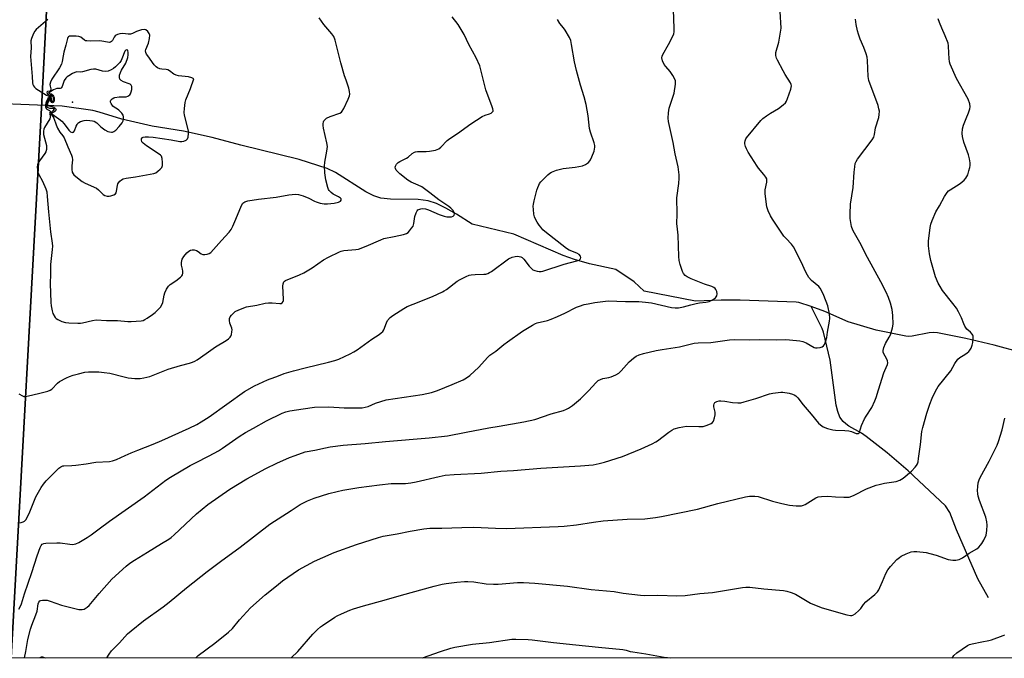
# Model space of a CAD drawing. Units: inches. Extents: x 1267769 to 1273769, y 569449 to 573450.
# Drawn here: x 1272000 to 1272428, y 569449 to 569727 of the extents above; entities that cross this region are included whole.
import ezdxf

# ---------------------------------------------------------------- set-up
doc = ezdxf.new("R2010")
doc.units = ezdxf.units.IN
doc.header["$MEASUREMENT"] = 0
for name, color, linetype in [('ELEV-Spot Elevation', 7, 'Continuous'), ('HYDRO-Hidden Single Line Stream', 5, 'Continuous'), ('HYDRO-Single Line Stream', 4, 'Continuous'), ('NTRL-Farm Land', 3, 'Continuous'), ('TRANS-Road', 130, 'Continuous'), ('Undefined', 1, 'Continuous')]:
    doc.layers.add(name, color=color, linetype=linetype)

msp = doc.modelspace()

# ---------------------------------------------------------------- linework, layer by layer
at = {"layer": 'ELEV-Spot Elevation'}
msp.add_point((1272023.31, 569690.9, 563.01), dxfattribs=at)
at = {"layer": 'HYDRO-Hidden Single Line Stream'}
msp.add_lwpolyline([(1272034.94, 569686.47), (1272032.13, 569687.17), (1272018.84, 569689.19), (1271975.74, 569690.92), (1271973.42, 569691.55), (1271971.17, 569691.84), (1271968.1, 569691.6), (1271965.82, 569690.84)], dxfattribs=at)
at = {"layer": 'HYDRO-Single Line Stream'}
for points in [[(1272343.86, 569602.04), (1272338.6, 569603.82), (1272337.34, 569604.06), (1272313.16, 569604.86), (1272304.83, 569604.86), (1272293.71, 569604.46), (1272271.49, 569608.82), (1272267.13, 569612.79), (1272259.07, 569618.16), (1272247.66, 569620.6), (1272241.14, 569622.48), (1272236.35, 569624.25), (1272214.92, 569633.54), (1272196.83, 569637.92), (1272190.03, 569642.18), (1272185.36, 569644.84), (1272181.25, 569646.8), (1272177.75, 569647.99), (1272173.35, 569648.56), (1272161.33, 569648.79), (1272157.13, 569649.19), (1272154.15, 569650.12), (1272150.68, 569651.86), (1272137.43, 569660.3), (1272133.81, 569662.06), (1272121.73, 569665.97), (1272096.44, 569672.18), (1272083.96, 569675.47), (1272071.47, 569678.22), (1272057.91, 569680.42), (1272044.8, 569683.43), (1272034.94, 569686.47)], [(1272499.75, 569581.72), (1272476.92, 569580.83), (1272463.1, 569581.31), (1272459.74, 569581.14), (1272452.16, 569580.26), (1272448.74, 569580.18), (1272441.95, 569580.83), (1272435.08, 569582.2), (1272423.32, 569585.31), (1272410.97, 569588.15), (1272398.67, 569590.62), (1272397.02, 569590.76), (1272395.17, 569590.64), (1272387.68, 569589.22), (1272386.3, 569589.15), (1272385.03, 569589.22), (1272372.19, 569591.79), (1272359.97, 569595.52), (1272349.91, 569599.99), (1272343.86, 569602.04)], [(1272420.89, 569475.52), (1272416.31, 569483.88), (1272407.05, 569505.1), (1272404.04, 569512.66), (1272402.21, 569515.57), (1272386.06, 569530.78), (1272376.93, 569538.49), (1272367.81, 569545.66), (1272365.75, 569547.05), (1272360.31, 569550.12), (1272358.9, 569551.14), (1272357.74, 569552.2), (1272356.39, 569554.06), (1272355.42, 569556.47), (1272354.83, 569559.2), (1272352.15, 569578.74), (1272349.32, 569590.89), (1272348.72, 569592.55), (1272343.86, 569602.04)]]:
    msp.add_lwpolyline(points, dxfattribs=at)
at = {"layer": 'NTRL-Farm Land'}
msp.add_polyline3d([(1273768.39, 569449.3, 0), (1271996.65, 569449.48, 0), (1272009.92, 569688.35, 0), (1272017.29, 569831.16, 0)], dxfattribs=at)
at = {"layer": 'TRANS-Road'}
msp.add_lwpolyline([(1272013.97, 570338.5), (1272015.8, 570310.71), (1272021.87, 570154.44), (1272022.3, 570004.11), (1272021.45, 569947.29), (1272019.52, 569874.3), (1272017.29, 569831.16), (1272009.92, 569688.35), (1271996.65, 569449.48), (1271975.17, 569449.48), (1271975.32, 569452.41), (1271981.53, 569539.28), (1271988.09, 569661.07), (1271995.84, 569811.51), (1271997.78, 569889.63), (1271999.77, 569981.86), (1271999.91, 570077.5), (1271998.78, 570142.54), (1271997.36, 570189.01), (1271996.27, 570243.03), (1271995.34, 570259.37), (1271991.62, 570339.33)], close=True, dxfattribs=at)
at = {"layer": 'Undefined'}
for points, elevation in [([(1272002.44, 569449.48), (1272003.13, 569452.23), (1272004.01, 569457.53), (1272005.1, 569461.98), (1272005.69, 569463.75), (1272007.47, 569468.13), (1272007.93, 569469.83), (1272008.48, 569473.03), (1272008.75, 569473.72), (1272009.16, 569474.22), (1272009.59, 569474.43), (1272010.36, 569474.58), (1272011.47, 569474.62), (1272012.3, 569474.51), (1272013.64, 569474.11), (1272018.51, 569472.34), (1272026.02, 569470.54), (1272026.6, 569470.48), (1272027.48, 569470.53), (1272028.33, 569470.72), (1272028.83, 569470.93), (1272029.7, 569471.52), (1272030.5, 569472.29), (1272034.86, 569477.41), (1272040.4, 569483.61), (1272046.58, 569489.36), (1272048.16, 569490.56), (1272050.26, 569491.99), (1272055.9, 569495.35), (1272061.92, 569499.18), (1272065.13, 569501.07), (1272066.17, 569501.77), (1272067.43, 569502.87), (1272077.17, 569512.05), (1272082.06, 569516.09), (1272091.6, 569522.83), (1272098.97, 569527.32), (1272107.23, 569531.7), (1272112.08, 569534.04), (1272117.51, 569536.51), (1272119.97, 569537.46), (1272124.38, 569538.92), (1272128.47, 569539.68), (1272133.16, 569540.74), (1272135.21, 569541.1), (1272140.8, 569541.9), (1272150.41, 569542.63), (1272159.12, 569543.45), (1272178.13, 569545.09), (1272186.1, 569545.96), (1272194.25, 569547.46), (1272204.05, 569549.45), (1272208.49, 569550.1), (1272219.21, 569551.98), (1272224.05, 569553.07), (1272231.01, 569555.45), (1272236.4, 569556.98), (1272237.68, 569557.46), (1272238.66, 569557.94), (1272240.28, 569559.09), (1272243.82, 569562), (1272247.38, 569565.64), (1272250.43, 569568.92), (1272251.52, 569569.9), (1272252.48, 569570.42), (1272253.51, 569570.8), (1272254.32, 569571), (1272256.03, 569571.25), (1272257.11, 569571.57), (1272259.17, 569572.47), (1272260.4, 569573.14), (1272261.47, 569574.1), (1272264.99, 569578.11), (1272266.76, 569579.73), (1272267.95, 569580.56), (1272269.23, 569581.11), (1272271.09, 569581.72), (1272276.65, 569582.96), (1272279.26, 569583.43), (1272286.82, 569584.55), (1272291.47, 569585.81), (1272293.2, 569586.19), (1272294.81, 569586.31), (1272300.44, 569586.42), (1272308.4, 569587.57), (1272310.76, 569587.79), (1272316.95, 569587.6), (1272321.66, 569587.72), (1272328.76, 569587.65), (1272332.72, 569587.81), (1272334.49, 569587.7), (1272338.94, 569587.24), (1272340.33, 569586.97), (1272341.76, 569586.36), (1272345.16, 569584.37), (1272345.76, 569584.12), (1272346.53, 569584.09), (1272347.86, 569584.35), (1272348.63, 569584.6), (1272349.28, 569584.99), (1272349.73, 569585.64), (1272350.16, 569586.71), (1272350.68, 569588.69), (1272350.96, 569590.95), (1272351.88, 569595.79), (1272352, 569596.92), (1272351.81, 569598.93), (1272351.2, 569602.37), (1272349.46, 569606.94), (1272348.46, 569609.04), (1272347.83, 569610.04), (1272347.19, 569610.82), (1272344, 569613.45), (1272342.87, 569614.67), (1272342.27, 569615.67), (1272341.46, 569617.24), (1272339.77, 569621.25), (1272336.22, 569628.04), (1272335.33, 569629.21), (1272333.04, 569631.58), (1272332.1, 569632.69), (1272327.12, 569640.02), (1272326.21, 569641.52), (1272325.28, 569643.71), (1272324.74, 569645.41), (1272324, 569651.02), (1272323.94, 569651.9), (1272323.99, 569652.77), (1272324.73, 569656.1), (1272324.74, 569656.95), (1272324.62, 569657.5), (1272324.24, 569658.27), (1272323.4, 569659.5), (1272321.11, 569662.22), (1272320.44, 569663.13), (1272316.62, 569669.11), (1272315.85, 569670.59), (1272315.46, 569671.67), (1272315.19, 569672.76), (1272315.14, 569673.31), (1272315.28, 569674.12), (1272315.6, 569674.9), (1272315.91, 569675.39), (1272322.08, 569682.9), (1272322.95, 569683.7), (1272324.59, 569684.95), (1272326.24, 569686.06), (1272329.73, 569688.16), (1272331.8, 569689.69), (1272332.83, 569690.63), (1272333.28, 569691.33), (1272333.7, 569692.38), (1272335.04, 569696.52), (1272335.34, 569697.89), (1272335.28, 569698.58), (1272335.01, 569699.28), (1272332.62, 569702.9), (1272331.73, 569704.42), (1272329.25, 569709.17), (1272328.91, 569709.99), (1272328.64, 569711.06), (1272328.58, 569711.87), (1272328.64, 569712.43), (1272329.82, 569716.96), (1272330.66, 569721.26), (1272330.89, 569722.98), (1272330, 569737.55)], 576), ([(1272000, 569470.69), (1272000.59, 569471.62), (1272001.18, 569473), (1272002.51, 569477.36), (1272005.75, 569486.53), (1272007.97, 569493.76), (1272009.26, 569497.43), (1272009.71, 569498.36), (1272010.2, 569498.87), (1272010.95, 569499.15), (1272011.8, 569499.27), (1272016.55, 569499.52), (1272018.02, 569499.41), (1272022.11, 569498.84), (1272023.27, 569498.78), (1272024.81, 569499.05), (1272026.12, 569499.64), (1272029.63, 569501.71), (1272031.49, 569502.9), (1272034.92, 569505.61), (1272039.4, 569508.93), (1272054.41, 569519.46), (1272063.85, 569526.63), (1272065.85, 569528.04), (1272074.42, 569533.05), (1272076.67, 569534.25), (1272082.71, 569537.23), (1272086.67, 569539.48), (1272088.38, 569540.58), (1272095.68, 569545.69), (1272098.46, 569547.41), (1272101.83, 569549.21), (1272107.5, 569552.41), (1272114.32, 569555.81), (1272115.92, 569556.4), (1272117.6, 569556.8), (1272123.43, 569557.72), (1272128.32, 569558.34), (1272134.6, 569558.6), (1272141.3, 569558.13), (1272147.31, 569558.05), (1272149.05, 569558.16), (1272151.61, 569558.7), (1272154.82, 569560.09), (1272159.51, 569561.5), (1272175.11, 569563.87), (1272179.08, 569564.74), (1272181.67, 569565.56), (1272188.05, 569568.17), (1272192.83, 569570.28), (1272194.36, 569571.08), (1272195.73, 569572.19), (1272199.66, 569575.81), (1272203.41, 569579.96), (1272204.46, 569580.97), (1272207.05, 569582.67), (1272210.46, 569585.61), (1272212.05, 569586.83), (1272218.58, 569591.36), (1272222.94, 569593.99), (1272224.24, 569594.71), (1272225.05, 569595.04), (1272229.44, 569596.02), (1272231.04, 569596.54), (1272233.79, 569597.71), (1272236.95, 569599.19), (1272242.04, 569601.8), (1272243.38, 569602.32), (1272245.35, 569602.91), (1272247.09, 569603.31), (1272250.03, 569603.82), (1272255.77, 569604.51), (1272259.6, 569604.49), (1272263.34, 569604.27), (1272269.16, 569604.24), (1272272.08, 569604), (1272274.63, 569603.67), (1272283.32, 569601.67), (1272284.95, 569601.54), (1272286.33, 569601.56), (1272288.56, 569601.9), (1272291.74, 569602.84), (1272294, 569603.38), (1272295.42, 569603.64), (1272298.25, 569603.98), (1272299.6, 569604.35), (1272301.13, 569605.01), (1272302.33, 569605.88), (1272302.71, 569606.29), (1272302.98, 569606.75), (1272303.08, 569607.54), (1272302.9, 569608.66), (1272302.61, 569609.45), (1272302.3, 569609.86), (1272301.71, 569610.31), (1272300.76, 569610.77), (1272297.56, 569611.83), (1272291.87, 569614.1), (1272290.1, 569614.97), (1272289.19, 569615.61), (1272288.45, 569616.5), (1272288.08, 569617.29), (1272287.08, 569620.42), (1272286.62, 569622.14), (1272286.44, 569623.89), (1272286.19, 569633.02), (1272285.7, 569636.95), (1272285.64, 569638.08), (1272285.79, 569642.3), (1272285.67, 569649.3), (1272286.48, 569655.58), (1272286.63, 569657.9), (1272286.61, 569659.34), (1272286.15, 569662.72), (1272284.88, 569668.36), (1272283.96, 569673.29), (1272282.52, 569679.9), (1272282.02, 569682.49), (1272281.87, 569683.92), (1272282.03, 569686.21), (1272282.31, 569688.19), (1272282.73, 569689.58), (1272284.09, 569693.42), (1272284.48, 569694.83), (1272285.02, 569698.66), (1272285.06, 569700.1), (1272284.81, 569700.91), (1272283.9, 569702.41), (1272282.67, 569704.11), (1272280.83, 569706.31), (1272280.17, 569707.23), (1272279.45, 569708.76), (1272279.12, 569710.06), (1272279.23, 569710.83), (1272279.57, 569711.59), (1272282, 569715.87), (1272283.83, 569719.53), (1272284.26, 569720.59), (1272284.41, 569721.45), (1272284.43, 569722.93), (1272284.13, 569731.01)], 574), ([(1272000, 569564.15), (1272001.61, 569563.27), (1272002.28, 569563.06), (1272002.87, 569563.04), (1272004.27, 569563.28), (1272008.53, 569564.28), (1272012.68, 569565.38), (1272013.66, 569565.76), (1272014.34, 569566.21), (1272016.88, 569568.77), (1272017.71, 569569.48), (1272020.69, 569571.16), (1272021.98, 569571.76), (1272023.63, 569572.32), (1272025.87, 569572.92), (1272028.69, 569573.55), (1272030.3, 569573.75), (1272031.76, 569573.8), (1272034.74, 569573.73), (1272037.02, 569573.51), (1272039.58, 569573.12), (1272045.76, 569571.5), (1272047.47, 569571.12), (1272050.41, 569570.77), (1272052.63, 569570.84), (1272054.31, 569571.1), (1272056.85, 569571.76), (1272064.85, 569574.91), (1272070.27, 569576.48), (1272074.14, 569577.44), (1272075.47, 569577.89), (1272076.48, 569578.38), (1272077.48, 569579), (1272081.36, 569581.66), (1272085.36, 569584.66), (1272090.09, 569587.41), (1272090.99, 569588.04), (1272091.78, 569588.75), (1272092.09, 569589.16), (1272092.37, 569589.93), (1272092.54, 569591.06), (1272092.56, 569591.91), (1272092.42, 569592.74), (1272091.58, 569594.88), (1272091.42, 569596.01), (1272091.47, 569596.84), (1272091.78, 569597.61), (1272092.3, 569598.31), (1272093.32, 569599.39), (1272094, 569599.96), (1272095.56, 569600.72), (1272098.87, 569601.92), (1272103.3, 569602.68), (1272106.94, 569603.52), (1272108.33, 569603.69), (1272110, 569603.71), (1272113.37, 569603.4), (1272113.87, 569603.47), (1272114.3, 569603.7), (1272114.77, 569604.26), (1272114.91, 569604.76), (1272114.96, 569605.3), (1272114.65, 569610.89), (1272114.71, 569612.02), (1272114.99, 569612.76), (1272115.34, 569613.14), (1272115.81, 569613.44), (1272121.87, 569615.89), (1272123.77, 569616.77), (1272127.41, 569618.92), (1272132.28, 569622.43), (1272134.37, 569623.54), (1272139.14, 569625.91), (1272139.97, 569626.17), (1272141.11, 569626.37), (1272146.34, 569626.83), (1272147.48, 569627.03), (1272150.81, 569628.29), (1272157.11, 569631.08), (1272158.5, 569631.61), (1272163, 569632.57), (1272167.01, 569633.31), (1272168.28, 569633.75), (1272168.95, 569634.28), (1272169.56, 569634.93), (1272170.5, 569636.09), (1272171.15, 569637.07), (1272171.49, 569638.11), (1272171.94, 569641.18), (1272172.41, 569642.78), (1272172.88, 569643.7), (1272173.24, 569644.03), (1272173.71, 569644.26), (1272174.51, 569644.48), (1272175.34, 569644.61), (1272176.48, 569644.54), (1272177.85, 569644.12), (1272182.41, 569642.06), (1272184.7, 569641.3), (1272185.85, 569641.08), (1272186.71, 569641.01), (1272187.8, 569641.1), (1272188.5, 569641.33), (1272188.69, 569641.45), (1272188.97, 569641.84), (1272189.08, 569642.31), (1272189.02, 569642.8), (1272188.5, 569643.75), (1272187.55, 569644.83), (1272186.66, 569645.51), (1272182.27, 569648.38), (1272178.46, 569651.52), (1272174.87, 569654.04), (1272173.42, 569654.85), (1272170.28, 569656.1), (1272168.83, 569657.04), (1272165.37, 569659.76), (1272164.34, 569660.72), (1272163.85, 569661.34), (1272163.5, 569662), (1272163.4, 569662.65), (1272163.47, 569663.08), (1272163.96, 569663.93), (1272164.7, 569664.64), (1272165.44, 569665.09), (1272168.31, 569666.52), (1272169.02, 569667.01), (1272170.77, 569668.52), (1272171.69, 569669.08), (1272172.2, 569669.25), (1272173.05, 569669.36), (1272176.84, 569669.43), (1272178.3, 569669.54), (1272180.92, 569670.08), (1272182.28, 569670.57), (1272183.16, 569671.26), (1272185.94, 569674.2), (1272187.03, 569675.13), (1272190.42, 569677.27), (1272196.24, 569681.38), (1272201.15, 569684.6), (1272202.44, 569685.28), (1272204.28, 569685.83), (1272205.02, 569686.15), (1272205.62, 569686.62), (1272205.86, 569687.01), (1272205.9, 569687.24), (1272205.8, 569687.99), (1272205.53, 569688.79), (1272202.67, 569696.15), (1272200.62, 569704.86), (1272200.12, 569706.57), (1272198.52, 569710.05), (1272195.39, 569715.96), (1272193.25, 569720.28), (1272190.73, 569724.61), (1272188.1, 569727.86)], 570), ([(1272012.56, 569726.72), (1272007.6, 569722.39), (1272007.02, 569721.73), (1272006.46, 569720.72), (1272005.58, 569718.54), (1272005.31, 569717.43), (1272005.41, 569714.5), (1272005.14, 569710.66), (1272005.87, 569702.06), (1272006.01, 569699.23), (1272006.13, 569698.48), (1272006.34, 569698.02), (1272006.81, 569697.39), (1272007.44, 569696.83), (1272012.05, 569693.9), (1272012.72, 569693.65), (1272014.19, 569693.63), (1272014.43, 569693.52), (1272013.34, 569692.98), (1272012.68, 569692.43), (1272012.01, 569691.25), (1272011.72, 569690.47), (1272011.6, 569689.85), (1272011.68, 569688.8), (1272011.94, 569688.11), (1272012.26, 569687.75), (1272013.33, 569687.19), (1272013.62, 569686.95), (1272013.63, 569686.73), (1272013.29, 569686), (1272013.6, 569685.28), (1272013.69, 569684.86), (1272013.67, 569684.37), (1272013.45, 569683.6), (1272011.24, 569679.9), (1272010.89, 569679.12), (1272010.7, 569678.29), (1272010.69, 569677.72), (1272010.81, 569676.86), (1272011.98, 569672.02), (1272012.08, 569670.99), (1272012.02, 569670.25), (1272011.72, 569669.32), (1272011.32, 569668.58), (1272009, 569665.43), (1272008.36, 569664.44), (1272008.08, 569663.64), (1272008, 569662.78), (1272008.08, 569661.31), (1272008.31, 569660.17), (1272008.67, 569659.37), (1272010.29, 569656.52), (1272011.71, 569653.23), (1272012.15, 569651.84), (1272012.4, 569649.91), (1272012.95, 569643.27), (1272013.85, 569634.51), (1272014.57, 569629.59), (1272014.63, 569628.25), (1272014.56, 569626.88), (1272013.74, 569620.33), (1272013.77, 569616.2), (1272013.57, 569612.07), (1272013.92, 569603.78), (1272014.06, 569602.35), (1272014.45, 569600.17), (1272014.83, 569599.11), (1272015.86, 569597.38), (1272016.24, 569596.96), (1272016.9, 569596.46), (1272018.69, 569595.59), (1272020.31, 569595.2), (1272021.74, 569595.03), (1272025.6, 569594.83), (1272026.78, 569594.84), (1272027.65, 569594.95), (1272031.94, 569596.04), (1272033.6, 569596.3), (1272038.14, 569596.02), (1272042.84, 569596.03), (1272047.32, 569595.6), (1272048.77, 569595.64), (1272053.15, 569595.95), (1272053.99, 569596.1), (1272054.77, 569596.4), (1272055.74, 569596.98), (1272058.11, 569598.61), (1272059.23, 569599.52), (1272060.51, 569600.77), (1272061.46, 569601.88), (1272062.08, 569602.84), (1272062.47, 569603.89), (1272063.11, 569606.99), (1272063.42, 569608.09), (1272064.18, 569609.67), (1272064.95, 569610.9), (1272065.74, 569611.71), (1272068.14, 569613.31), (1272070.23, 569614.87), (1272070.82, 569615.44), (1272071.1, 569615.87), (1272071.25, 569616.62), (1272071.22, 569617.45), (1272071.09, 569618.29), (1272070.64, 569620.13), (1272070.59, 569621.19), (1272070.72, 569621.97), (1272070.97, 569622.73), (1272071.7, 569623.89), (1272073.02, 569625.38), (1272073.84, 569626.15), (1272074.54, 569626.56), (1272075.3, 569626.78), (1272076.09, 569626.75), (1272077.14, 569626.39), (1272077.86, 569625.97), (1272079.15, 569625.04), (1272079.86, 569624.75), (1272080.7, 569624.71), (1272081.83, 569624.85), (1272082.63, 569625.13), (1272083.31, 569625.62), (1272088.05, 569630.76), (1272091.31, 569634.41), (1272092.2, 569635.51), (1272092.97, 569636.95), (1272094.18, 569640.1), (1272096.66, 569646.02), (1272097.26, 569646.97), (1272097.65, 569647.32), (1272098.11, 569647.58), (1272099.48, 569647.96), (1272104.1, 569648.74), (1272111.67, 569649.59), (1272117.2, 569650.62), (1272120.12, 569650.91), (1272121.38, 569650.79), (1272123.5, 569650.19), (1272125.95, 569649.23), (1272128.37, 569647.9), (1272129.14, 569647.55), (1272130.83, 569647.04), (1272132.56, 569646.66), (1272133.94, 569646.64), (1272136.85, 569647.02), (1272138.81, 569647.46), (1272139.3, 569647.65), (1272139.68, 569647.92), (1272139.88, 569648.26), (1272139.93, 569648.65), (1272139.88, 569648.83), (1272139.62, 569649.19), (1272138.75, 569649.79), (1272136.5, 569650.95), (1272135.56, 569651.68), (1272134.75, 569652.52), (1272134.46, 569652.99), (1272134.15, 569653.77), (1272133.29, 569657.1), (1272132.84, 569660.22), (1272132.63, 569663.08), (1272132.86, 569664.81), (1272133.78, 569669.63), (1272133.97, 569671.53), (1272133.7, 569673.25), (1272132.25, 569679.56), (1272132.12, 569680.67), (1272132.12, 569681.5), (1272132.26, 569682.27), (1272132.48, 569682.73), (1272132.94, 569683.35), (1272133.56, 569683.86), (1272135.09, 569684.57), (1272139.29, 569686.14), (1272140.03, 569686.55), (1272140.43, 569686.92), (1272141.16, 569688.15), (1272143, 569692.2), (1272143.53, 569693.56), (1272143.69, 569694.39), (1272143.61, 569695.55), (1272143.33, 569696.99), (1272142.05, 569700.41), (1272141.45, 569702.36), (1272139.84, 569707.99), (1272137.33, 569717.8), (1272136.74, 569719.45), (1272135.91, 569720.58), (1272133.21, 569723.55), (1272132.38, 569724.58), (1272130.41, 569727.52)], 568), ([(1272000, 569508.15), (1272000.99, 569508.27), (1272001.99, 569508.57), (1272002.53, 569508.91), (1272003.08, 569509.5), (1272003.66, 569510.48), (1272004.76, 569512.89), (1272007.45, 569519.47), (1272008.51, 569521.54), (1272009.77, 569523.55), (1272010.81, 569524.99), (1272011.96, 569526.35), (1272014.43, 569528.82), (1272016.79, 569531.36), (1272017.42, 569531.93), (1272018.33, 569532.52), (1272019.07, 569532.84), (1272019.61, 569532.95), (1272023.03, 569533.08), (1272024.8, 569533.23), (1272029.19, 569533.75), (1272033.39, 569534.43), (1272039.36, 569534.74), (1272040.75, 569535.04), (1272042.36, 569535.59), (1272046.25, 569537.45), (1272048.72, 569538.52), (1272051.73, 569539.76), (1272058.3, 569542.29), (1272062.03, 569543.89), (1272073.96, 569549.27), (1272077.25, 569550.9), (1272079.22, 569552.04), (1272082.61, 569554.23), (1272097.98, 569565.17), (1272102.38, 569567.61), (1272107.89, 569570.21), (1272109.15, 569570.74), (1272112.06, 569571.72), (1272115.23, 569573), (1272119.18, 569574.21), (1272124.34, 569575.51), (1272134.37, 569577.88), (1272137.23, 569578.67), (1272138.88, 569579.28), (1272143.89, 569581.57), (1272145.44, 569582.37), (1272146.92, 569583.33), (1272153.21, 569587.89), (1272156.43, 569589.94), (1272157.36, 569590.66), (1272157.97, 569591.28), (1272158.42, 569592), (1272159.54, 569595), (1272160.09, 569596), (1272161.2, 569597.28), (1272162.38, 569598.17), (1272167.07, 569601.29), (1272168.55, 569602.09), (1272171.13, 569603.19), (1272179.62, 569606.38), (1272183.92, 569608.42), (1272184.7, 569608.86), (1272185.66, 569609.54), (1272190.25, 569613.18), (1272191.52, 569613.89), (1272194.14, 569615.18), (1272195.48, 569615.73), (1272196.32, 569615.92), (1272198.06, 569616.03), (1272201.89, 569616.09), (1272202.76, 569616.22), (1272203.59, 569616.5), (1272204.38, 569616.9), (1272205.12, 569617.38), (1272212.57, 569622.76), (1272214.09, 569623.47), (1272215.42, 569623.86), (1272216.29, 569623.92), (1272217.16, 569623.87), (1272217.98, 569623.67), (1272218.42, 569623.42), (1272219.22, 569622.64), (1272221.53, 569619.62), (1272222.48, 569618.55), (1272223.17, 569618.09), (1272223.94, 569617.75), (1272225.01, 569617.4), (1272225.83, 569617.24), (1272226.67, 569617.28), (1272227.51, 569617.49), (1272236.7, 569620.54), (1272242.21, 569621.88), (1272243.28, 569622.3), (1272243.77, 569622.74), (1272243.99, 569623.34), (1272243.84, 569623.97), (1272243.29, 569624.66), (1272242.18, 569625.32), (1272238.93, 569626.59), (1272237.69, 569627.3), (1272228.37, 569634.69), (1272227.51, 569635.44), (1272226.53, 569636.53), (1272225.81, 569637.46), (1272225.02, 569638.67), (1272224.31, 569639.97), (1272223.85, 569641.05), (1272223.62, 569642.19), (1272223.39, 569644.25), (1272223.3, 569645.71), (1272223.35, 569646.59), (1272223.66, 569648.04), (1272224.89, 569652.66), (1272225.24, 569653.78), (1272225.68, 569654.83), (1272226.08, 569655.57), (1272226.61, 569656.24), (1272229.63, 569659.32), (1272230.51, 569660.03), (1272231.27, 569660.43), (1272233.44, 569661.27), (1272235.09, 569661.82), (1272236.25, 569662.03), (1272241.56, 569662.56), (1272244.65, 569663.22), (1272245.93, 569663.75), (1272247.25, 569664.72), (1272247.81, 569665.31), (1272248.12, 569665.79), (1272248.72, 569667.12), (1272249.69, 569669.61), (1272249.94, 569670.45), (1272250.04, 569671.28), (1272250, 569672.1), (1272249.76, 569673.2), (1272248.17, 569677.83), (1272247.69, 569679.49), (1272247.07, 569684.88), (1272246.26, 569689.78), (1272245.35, 569693.18), (1272243.77, 569698.18), (1272242.08, 569704.68), (1272241.26, 569708.43), (1272239.96, 569715.9), (1272239.58, 569717.58), (1272239, 569718.9), (1272237.08, 569722.16), (1272236.43, 569723.13), (1272234.83, 569725.05), (1272233.75, 569726.79)], 572), ([(1272076.81, 569449.48), (1272077.9, 569450.52), (1272085.1, 569455.95), (1272091.1, 569460.65), (1272092.75, 569462.3), (1272095.78, 569466.03), (1272100.53, 569471.24), (1272106.97, 569476.82), (1272111.87, 569480.72), (1272114.42, 569482.96), (1272121.47, 569487.73), (1272128.39, 569491.5), (1272131.95, 569493.16), (1272136.89, 569495.27), (1272146.54, 569498.76), (1272156.16, 569501.84), (1272158.16, 569502.41), (1272164.2, 569503.4), (1272169.95, 569504.6), (1272175.76, 569505.51), (1272178.39, 569505.83), (1272179.77, 569505.9), (1272183.59, 569505.87), (1272192.31, 569506.19), (1272197.55, 569506.25), (1272206.97, 569505.8), (1272211.65, 569505.65), (1272234.08, 569506.54), (1272236.75, 569506.71), (1272242.11, 569507.33), (1272249.4, 569508.51), (1272253.65, 569509), (1272264.05, 569509.8), (1272271.71, 569509.95), (1272276.39, 569510.4), (1272278.98, 569510.84), (1272294.51, 569514.15), (1272303.35, 569516.52), (1272315.35, 569519.37), (1272317.1, 569519.68), (1272319.47, 569519.75), (1272320.93, 569519.6), (1272327.13, 569517.58), (1272331.23, 569516.56), (1272334.44, 569515.86), (1272337.4, 569515.57), (1272338.89, 569515.52), (1272339.75, 569515.57), (1272340.56, 569515.81), (1272341.31, 569516.18), (1272345.95, 569519.06), (1272346.97, 569519.48), (1272348.35, 569519.64), (1272351.2, 569519.69), (1272354.48, 569519.43), (1272358.06, 569519.26), (1272359.55, 569519.25), (1272360.41, 569519.36), (1272361.53, 569519.71), (1272362.62, 569520.17), (1272367.96, 569522.85), (1272372.1, 569524.45), (1272373.49, 569524.84), (1272375.75, 569525.31), (1272380.83, 569526.15), (1272382.44, 569526.75), (1272383.91, 569527.6), (1272387.53, 569530.57), (1272389.09, 569532.35), (1272389.62, 569533.06), (1272390.05, 569533.82), (1272390.3, 569534.64), (1272390.54, 569536.07), (1272391.4, 569542.14), (1272391.99, 569547.87), (1272392.32, 569549.6), (1272394.09, 569555.74), (1272395.37, 569559.62), (1272396.38, 569562.29), (1272397.82, 569565.4), (1272398.39, 569566.39), (1272399.09, 569567.34), (1272404.54, 569574.14), (1272406.3, 569577.34), (1272407.56, 569579.2), (1272408.39, 569579.96), (1272410.65, 569581.3), (1272411.62, 569581.96), (1272412.29, 569582.52), (1272412.84, 569583.14), (1272413.36, 569584.07), (1272413.85, 569585.32), (1272414.07, 569586.42), (1272414.26, 569588.11), (1272414.22, 569589.18), (1272414.06, 569589.68), (1272413.78, 569590.15), (1272413.02, 569591.01), (1272411.51, 569592.29), (1272410.59, 569593.56), (1272410.13, 569594.56), (1272409.15, 569597.25), (1272407.87, 569599.82), (1272407.02, 569601.32), (1272405.45, 569603.41), (1272400.95, 569609.02), (1272399.83, 569610.73), (1272398.98, 569612.27), (1272397.9, 569615.04), (1272395.79, 569622.11), (1272395.26, 569624.98), (1272394.78, 569628.44), (1272394.88, 569630.48), (1272395.56, 569636.35), (1272395.79, 569637.8), (1272396.36, 569639.45), (1272398.07, 569643.18), (1272399.62, 569645.8), (1272401.81, 569649.95), (1272402.98, 569651.63), (1272403.55, 569652.28), (1272404.19, 569652.83), (1272408.56, 569655.46), (1272410.27, 569656.98), (1272411.04, 569657.81), (1272411.51, 569658.52), (1272411.86, 569659.34), (1272412.41, 569661.05), (1272412.81, 569662.49), (1272412.96, 569663.36), (1272412.93, 569664.51), (1272412.68, 569666.25), (1272412.24, 569667.94), (1272410.21, 569673.44), (1272409.58, 569675.88), (1272409.41, 569677.25), (1272409.61, 569679.24), (1272409.98, 569680.91), (1272411.25, 569683.78), (1272412.21, 569686.26), (1272412.77, 569687.92), (1272412.92, 569688.76), (1272412.73, 569690.17), (1272412.08, 569692.11), (1272406.93, 569701.19), (1272404.28, 569707.31), (1272403.99, 569708.41), (1272403.8, 569709.81), (1272403.61, 569712.07), (1272403.48, 569715.33), (1272403.31, 569716.48), (1272402.1, 569719.73), (1272400.62, 569723), (1272399.66, 569725.44), (1272399.08, 569727.08)], 580), ([(1272118.29, 569449.47), (1272121.07, 569452.27), (1272127.69, 569459.78), (1272129.67, 569461.81), (1272130.92, 569462.92), (1272131.82, 569463.62), (1272137.24, 569467.13), (1272138.26, 569467.72), (1272140.14, 569468.6), (1272143.66, 569470.17), (1272145.32, 569470.79), (1272149.58, 569472.03), (1272158.59, 569474.5), (1272166.15, 569476.7), (1272180.36, 569480.63), (1272183.74, 569481.48), (1272185.46, 569481.81), (1272190.13, 569482.43), (1272193.53, 569482.66), (1272194.96, 569482.66), (1272197.56, 569482.47), (1272202.81, 569481.62), (1272206.02, 569481.48), (1272208.06, 569481.5), (1272216.41, 569482.18), (1272219.03, 569482.18), (1272223.96, 569481.93), (1272238.2, 569480.68), (1272248.43, 569479.24), (1272258.36, 569478.32), (1272262.29, 569477.67), (1272269.79, 569476.66), (1272271.78, 569476.6), (1272277.36, 569476.67), (1272285.64, 569476.51), (1272289.27, 569476.62), (1272295.6, 569477.51), (1272301.15, 569477.9), (1272314.08, 569480.04), (1272315.55, 569480.19), (1272317.32, 569480.18), (1272323.31, 569479.51), (1272331.95, 569478.77), (1272333.39, 569478.52), (1272335.25, 569477.89), (1272337.06, 569477.13), (1272343.66, 569473.29), (1272348.26, 569471.42), (1272356.84, 569468.89), (1272359.36, 569468.24), (1272361.03, 569467.91), (1272361.56, 569467.9), (1272362.05, 569468.02), (1272362.95, 569468.58), (1272364.65, 569470.06), (1272365.41, 569470.88), (1272366.67, 569472.71), (1272367.62, 569473.77), (1272371.49, 569477.05), (1272372.63, 569478.23), (1272373.21, 569479.07), (1272373.73, 569480.08), (1272374.89, 569482.66), (1272376.27, 569486.11), (1272377.2, 569487.77), (1272378.33, 569489.19), (1272381.13, 569492.17), (1272382.18, 569493.16), (1272382.91, 569493.64), (1272385.08, 569494.64), (1272387.31, 569495.53), (1272388.42, 569495.75), (1272389.81, 569495.75), (1272393.85, 569495.22), (1272395.48, 569494.9), (1272398.19, 569494.08), (1272403.31, 569492.25), (1272405.33, 569491.95), (1272406.77, 569491.94), (1272408.08, 569492.29), (1272409.57, 569492.96), (1272412.43, 569494.98), (1272415.83, 569496.9), (1272416.69, 569497.6), (1272417.45, 569498.41), (1272417.94, 569499.13), (1272418.81, 569500.66), (1272419.81, 569502.78), (1272420.18, 569504.82), (1272420.34, 569507.19), (1272420.14, 569508.65), (1272419.65, 569510.66), (1272416.94, 569517.79), (1272416.38, 569519.7), (1272416.2, 569520.8), (1272416.14, 569522.24), (1272416.22, 569523.89), (1272416.46, 569525.49), (1272416.79, 569526.81), (1272417.23, 569527.85), (1272421.23, 569534.93), (1272424.69, 569541.9), (1272425.23, 569543.47), (1272426.74, 569548.58), (1272427.95, 569553.63)], 582)]:
    msp.add_lwpolyline(points, dxfattribs=dict(at, elevation=elevation))
for points, elevation in [([(1272054.37, 569722.37), (1272053.3, 569722.22), (1272051.94, 569721.85), (1272051.16, 569721.56), (1272049.36, 569720.67), (1272048.51, 569720.43), (1272047.53, 569720.41), (1272045.11, 569720.63), (1272043.93, 569720.49), (1272042.8, 569720.21), (1272042.3, 569719.99), (1272041.89, 569719.67), (1272041.43, 569719.03), (1272040.63, 569717.62), (1272040.31, 569717.24), (1272039.87, 569716.97), (1272039.37, 569716.84), (1272038.56, 569716.87), (1272036.01, 569717.39), (1272035.14, 569717.49), (1272030.99, 569717.36), (1272029.53, 569717.43), (1272028.98, 569717.53), (1272028.49, 569717.73), (1272027.01, 569719.08), (1272026.11, 569719.44), (1272024.96, 569719.56), (1272022.9, 569719.59), (1272022.08, 569719.49), (1272021.63, 569719.3), (1272021.33, 569718.97), (1272021.13, 569718.53), (1272020.5, 569715.57), (1272019.56, 569712.61), (1272019.21, 569710.99), (1272018.84, 569708.49), (1272018.52, 569707.43), (1272017.64, 569705.76), (1272014.39, 569700.84), (1272013.75, 569699.6), (1272013.5, 569698.5), (1272013.59, 569697.76), (1272013.89, 569696.62), (1272013.87, 569696.04), (1272013.65, 569695.76), (1272013.5, 569695.68), (1272012.45, 569695.5), (1272012.21, 569695.22), (1272012.28, 569694.67), (1272012.55, 569694.37), (1272012.91, 569694.21), (1272013.89, 569694.09), (1272014.38, 569693.9), (1272014.69, 569693.61), (1272014.98, 569693.02), (1272015.08, 569692.53), (1272015.05, 569691.77), (1272014.93, 569691.43), (1272014.66, 569691.16), (1272014.46, 569691.14), (1272014.33, 569691.32), (1272014.39, 569692.33), (1272014.31, 569692.64), (1272014.14, 569692.81), (1272013.67, 569692.76), (1272013.32, 569692.53), (1272012.98, 569692.18), (1272012.55, 569691.51), (1272012.14, 569690.49), (1272012.03, 569689.92), (1272012.11, 569689.14), (1272012.33, 569688.73), (1272012.68, 569688.49), (1272013.36, 569688.32), (1272014.68, 569688.25), (1272014.97, 569688.12), (1272015.16, 569687.92), (1272015.18, 569687.63), (1272015.01, 569687.3), (1272013.9, 569686.23), (1272013.79, 569685.88), (1272014.75, 569684.6), (1272015.19, 569683.86), (1272016.18, 569680.95), (1272016.83, 569679.63), (1272017.9, 569677.88), (1272019.12, 569676.25), (1272019.67, 569675.38), (1272021.3, 569671.42), (1272022.93, 569667.77), (1272023.17, 569666.96), (1272023.31, 569665.84), (1272023.05, 569663.2), (1272023.08, 569661.55), (1272023.25, 569660.49), (1272023.56, 569659.8), (1272023.91, 569659.36), (1272024.75, 569658.57), (1272027.53, 569656.37), (1272028.83, 569655.67), (1272033.69, 569653.53), (1272034.62, 569652.85), (1272036.65, 569650.77), (1272037.35, 569650.35), (1272038.38, 569650.02), (1272039.18, 569649.97), (1272040, 569650.14), (1272041.31, 569650.63), (1272041.95, 569651.09), (1272042.22, 569651.46), (1272042.47, 569652.16), (1272042.8, 569654.62), (1272043.03, 569655.39), (1272043.31, 569655.86), (1272043.88, 569656.49), (1272044.53, 569657.06), (1272045.25, 569657.51), (1272046.6, 569657.89), (1272050.6, 569658.49), (1272058.68, 569659.91), (1272059.46, 569660.22), (1272060.38, 569660.84), (1272061.45, 569661.75), (1272062.15, 569662.55), (1272062.4, 569663.29), (1272062.42, 569664.68), (1272062.26, 569666.38), (1272061.94, 569667.39), (1272061.59, 569667.81), (1272060.93, 569668.34), (1272055.38, 569671.86), (1272053.98, 569672.98), (1272053.48, 569673.66), (1272053.26, 569674.43), (1272053.29, 569674.92), (1272053.65, 569675.45), (1272054.07, 569675.68), (1272054.85, 569675.82), (1272056.28, 569675.81), (1272058.3, 569675.68), (1272066.15, 569674.55), (1272069.9, 569673.8), (1272070.74, 569673.75), (1272071.72, 569673.91), (1272072.68, 569674.39), (1272073.24, 569674.95), (1272073.52, 569675.72), (1272073.68, 569677.18), (1272073.66, 569678.36), (1272071.89, 569685.25), (1272071.8, 569686.4), (1272071.92, 569688.15), (1272072.22, 569690.78), (1272072.47, 569691.92), (1272074.49, 569696.85), (1272076.05, 569700.92), (1272075.72, 569701.2), (1272075.15, 569701.47), (1272073.73, 569701.9), (1272069.39, 569702.36), (1272068.3, 569702.59), (1272067.35, 569703.07), (1272065.49, 569704.41), (1272064.77, 569704.83), (1272064, 569705.05), (1272062.09, 569705.19), (1272061.28, 569705.32), (1272060.25, 569705.7), (1272059.59, 569706.2), (1272058.83, 569707.1), (1272055.98, 569710.99), (1272055.5, 569711.74), (1272055.2, 569712.46), (1272055.07, 569713.17), (1272055.12, 569713.66), (1272056.26, 569716.48), (1272056.7, 569718.53), (1272056.84, 569719.98), (1272056.65, 569720.75), (1272055.99, 569721.6), (1272055.11, 569722.22)], 566), ([(1272046.94, 569713.64), (1272046.45, 569713.49), (1272046.04, 569713.03), (1272044.8, 569709.74), (1272044.42, 569708.95), (1272043.82, 569708.04), (1272043.07, 569707.2), (1272042.04, 569706.22), (1272041.13, 569705.51), (1272040.13, 569704.9), (1272038.85, 569704.39), (1272037.54, 569704.2), (1272036.41, 569704.35), (1272033.43, 569705.15), (1272032.39, 569705.21), (1272031.32, 569705.03), (1272027.6, 569704.02), (1272026.74, 569703.92), (1272025.27, 569703.98), (1272024.33, 569703.76), (1272023.27, 569703.26), (1272021.72, 569702.35), (1272020.99, 569701.84), (1272020.39, 569701.29), (1272019.65, 569700.22), (1272018.82, 569697.71), (1272018.62, 569697.29), (1272018.34, 569696.98), (1272017.95, 569696.83), (1272016.49, 569696.73), (1272015.81, 569696.55), (1272015.14, 569696.23), (1272012.99, 569694.94), (1272012.98, 569694.75), (1272014.18, 569694.47), (1272014.56, 569694.24), (1272014.84, 569693.93), (1272015.13, 569693.44), (1272015.31, 569692.92), (1272015.42, 569692.37), (1272015.42, 569691.66), (1272015.23, 569691.03), (1272014.98, 569690.73), (1272014.61, 569690.59), (1272014.26, 569690.66), (1272014, 569690.87), (1272013.9, 569691.16), (1272014.06, 569692.42), (1272013.93, 569692.5), (1272013.71, 569692.39), (1272013.14, 569691.75), (1272012.75, 569691.06), (1272012.51, 569690.28), (1272012.54, 569689.69), (1272012.73, 569689.43), (1272013.01, 569689.28), (1272014.53, 569688.94), (1272015.27, 569688.66), (1272016.02, 569688.08), (1272016.25, 569687.58), (1272016.12, 569687.25), (1272015.82, 569686.92), (1272015.22, 569686.47), (1272014.38, 569686.01), (1272014.29, 569685.86), (1272017.36, 569683.65), (1272018.65, 569682.6), (1272019.75, 569681.44), (1272021.78, 569678.73), (1272022.5, 569678.04), (1272023.13, 569677.75), (1272023.53, 569677.76), (1272023.71, 569677.84), (1272024.14, 569678.37), (1272024.87, 569680.43), (1272025.29, 569681.21), (1272025.64, 569681.68), (1272026.06, 569682.04), (1272026.78, 569682.43), (1272028.38, 569682.95), (1272029.5, 569683.04), (1272030.91, 569682.96), (1272032.03, 569682.8), (1272032.8, 569682.56), (1272033.9, 569681.9), (1272035.65, 569680.14), (1272037.42, 569678.81), (1272038.65, 569678.18), (1272039.45, 569677.94), (1272040.25, 569677.82), (1272040.75, 569677.88), (1272041.22, 569678.06), (1272042.09, 569678.73), (1272043.64, 569680.33), (1272044.9, 569681.94), (1272045.3, 569682.68), (1272045.5, 569683.43), (1272045.53, 569684.46), (1272045.32, 569685.19), (1272044.69, 569686.09), (1272043.49, 569687.33), (1272042.81, 569687.85), (1272041.47, 569688.63), (1272040.85, 569689.19), (1272040.06, 569690.34), (1272039.86, 569690.81), (1272039.82, 569691.27), (1272040, 569691.69), (1272040.53, 569692.26), (1272041.22, 569692.73), (1272041.72, 569692.93), (1272043.57, 569693.16), (1272046.63, 569693.2), (1272047.37, 569693.41), (1272047.8, 569693.69), (1272048.18, 569694.06), (1272048.47, 569694.51), (1272048.77, 569695.29), (1272049.03, 569696.39), (1272049.11, 569697.19), (1272049.06, 569697.7), (1272048.76, 569698.3), (1272048.41, 569698.61), (1272047.94, 569698.86), (1272045.4, 569699.76), (1272044.4, 569700.28), (1272043.92, 569700.84), (1272043.76, 569701.56), (1272043.79, 569702.63), (1272044.11, 569703.7), (1272044.62, 569704.73), (1272046.51, 569707.81), (1272047.3, 569710.21), (1272047.55, 569711.44), (1272047.55, 569712.47), (1272047.31, 569713.34), (1272047.09, 569713.59)], 564)]:
    msp.add_lwpolyline(points, close=True, dxfattribs=dict(at, elevation=elevation))
for points in [[(1272038.17, 569449.48, 578), (1272039.19, 569451.1, 578), (1272040.23, 569452.52, 578), (1272043.66, 569455.98, 578), (1272047.24, 569459.9, 578), (1272048.72, 569461.26, 578), (1272054.12, 569465.53, 578), (1272062.69, 569471.7, 578), (1272065.25, 569473.7, 578), (1272072.75, 569479.93, 578), (1272081.71, 569487, 578), (1272087.56, 569491.36, 578), (1272096.05, 569497.52, 578), (1272108.99, 569507.5, 578), (1272118.17, 569513.45, 578), (1272122.17, 569516.17, 578), (1272125.26, 569517.66, 578), (1272128.18, 569518.86, 578), (1272134.54, 569520.93, 578), (1272138.13, 569521.78, 578), (1272140.69, 569522.27, 578), (1272147.61, 569523.44, 578), (1272156.57, 569524.66, 578), (1272161.7, 569525.17, 578), (1272167.8, 569525.3, 578), (1272170.14, 569525.55, 578), (1272172.5, 569525.95, 578), (1272182.46, 569528.27, 578), (1272185.14, 569528.78, 578), (1272188.99, 569529.13, 578), (1272200.72, 569529.79, 578), (1272209.24, 569530.62, 578), (1272214.66, 569530.81, 578), (1272226.65, 569531.84, 578), (1272243.81, 569532.91, 578), (1272249.29, 569533.39, 578), (1272251.9, 569533.88, 578), (1272254.19, 569534.48, 578), (1272262.1, 569537.03, 578), (1272270.15, 569540.36, 578), (1272274.89, 569542.52, 578), (1272276.45, 569543.28, 578), (1272277.2, 569543.73, 578), (1272282.14, 569547.59, 578), (1272283.37, 569548.43, 578), (1272284.4, 569548.96, 578), (1272286.64, 569549.52, 578), (1272289.78, 569550.07, 578), (1272295.14, 569549.93, 578), (1272297.1, 569550.06, 578), (1272298.72, 569550.5, 578), (1272300.52, 569551.23, 578), (1272301.13, 569551.69, 578), (1272301.53, 569552.36, 578), (1272301.95, 569553.71, 578), (1272302.23, 569555.11, 578), (1272302.23, 569556.2, 578), (1272301.66, 569558.53, 578), (1272301.67, 569559.29, 578), (1272301.76, 569559.77, 578), (1272302.1, 569560.35, 578), (1272302.92, 569560.85, 578), (1272303.92, 569561.11, 578), (1272304.77, 569561.13, 578), (1272306.48, 569560.92, 578), (1272309.77, 569560.36, 578), (1272312.05, 569560.26, 578), (1272313.46, 569560.33, 578), (1272314.88, 569560.65, 578), (1272319.96, 569562.17, 578), (1272325.81, 569564.2, 578), (1272327.24, 569564.5, 578), (1272329.56, 569564.82, 578), (1272330.72, 569564.92, 578), (1272331.57, 569564.9, 578), (1272334.4, 569564.51, 578), (1272335.77, 569564.1, 578), (1272336.55, 569563.72, 578), (1272337.27, 569563.25, 578), (1272338.09, 569562.41, 578), (1272340.44, 569559.39, 578), (1272343.95, 569555.39, 578), (1272347.08, 569551.49, 578), (1272347.9, 569550.69, 578), (1272349.06, 569549.89, 578), (1272350.99, 569549.13, 578), (1272353.29, 569548.48, 578), (1272354.44, 569548.37, 578), (1272358.51, 569548.22, 578), (1272360.24, 569548.08, 578), (1272361.36, 569547.83, 578), (1272363.47, 569546.98, 578), (1272363.96, 569546.9, 578), (1272364.38, 569546.99, 578), (1272364.71, 569547.23, 578), (1272364.96, 569547.59, 578), (1272365.78, 569550.44, 578), (1272367.09, 569553.27, 578), (1272367.8, 569554.52, 578), (1272370.2, 569558.24, 578), (1272371.6, 569561.18, 578), (1272372.12, 569562.56, 578), (1272373.07, 569565.86, 578), (1272375.48, 569573.26, 578), (1272375.9, 569574.38, 578), (1272377.06, 569576.93, 578), (1272377.17, 569577.7, 578), (1272377.03, 569578.45, 578), (1272376.69, 569579.24, 578), (1272375.28, 569581.79, 578), (1272375.13, 569582.32, 578), (1272375.14, 569583.03, 578), (1272375.46, 569584.35, 578), (1272376.11, 569585.98, 578), (1272377.81, 569588.79, 578), (1272378.3, 569589.84, 578), (1272379.18, 569592.83, 578), (1272379.47, 569594.49, 578), (1272379.31, 569598.23, 578), (1272379.03, 569600.85, 578), (1272378.36, 569603.55, 578), (1272377.46, 569605.97, 578), (1272376.43, 569608.38, 578), (1272374.11, 569612.87, 578), (1272368.38, 569623.39, 578), (1272365.03, 569629.91, 578), (1272362.71, 569633.92, 578), (1272362.03, 569635.22, 578), (1272361.43, 569636.85, 578), (1272360.86, 569640.31, 578), (1272360.82, 569642.37, 578), (1272361, 569646.53, 578), (1272362.18, 569653.84, 578), (1272362.52, 569660.47, 578), (1272362.81, 569662.82, 578), (1272363.08, 569664.25, 578), (1272363.38, 569665.06, 578), (1272363.99, 569666.04, 578), (1272370.35, 569674.46, 578), (1272371.12, 569675.66, 578), (1272371.45, 569676.76, 578), (1272371.87, 569679.74, 578), (1272373.27, 569684.2, 578), (1272373.46, 569685.55, 578), (1272373.51, 569686.92, 578), (1272373.35, 569688.02, 578), (1272372.92, 569689.41, 578), (1272368.9, 569700.29, 578), (1272368.67, 569702.02, 578), (1272368.43, 569709, 578), (1272368.26, 569710.38, 578), (1272367.83, 569711.81, 578), (1272366.82, 569714.63, 578), (1272365.23, 569718.28, 578), (1272364.45, 569720.39, 578), (1272364.06, 569721.77, 578), (1272363.5, 569724.65, 578), (1272363.19, 569726.97, 578)], [(1272405.1, 569449.44, 584), (1272405.87, 569450.48, 584), (1272407.17, 569451.62, 584), (1272411.69, 569454.8, 584), (1272412.7, 569455.31, 584), (1272413.79, 569455.63, 584), (1272418, 569456.53, 584), (1272421.07, 569457.05, 584), (1272422.2, 569457.36, 584), (1272427.26, 569459.16, 584), (1272428.03, 569459.55, 584)], [(1272175.21, 569449.47, 584), (1272183.05, 569452.3, 584), (1272187.51, 569453.68, 584), (1272189.2, 569454.13, 584), (1272196.86, 569455.4, 584), (1272204.36, 569456.12, 584), (1272213.95, 569457.56, 584), (1272215.72, 569457.64, 584), (1272221.1, 569457.53, 584), (1272222.86, 569457.37, 584), (1272232.1, 569456.12, 584), (1272241.83, 569455.23, 584), (1272251.62, 569454.09, 584), (1272262.19, 569453.1, 584), (1272263.57, 569452.85, 584), (1272265.42, 569452.3, 584), (1272266.49, 569452.07, 584), (1272272.13, 569451.23, 584), (1272280.17, 569449.84, 584), (1272283.03, 569449.46, 584)], [(1272009.16, 569449.48, 578), (1272009.25, 569449.59, 578), (1272009.85, 569449.88, 578), (1272010.24, 569449.9, 578), (1272010.77, 569449.78, 578), (1272011.48, 569449.48, 578)]]:
    msp.add_polyline3d(points, dxfattribs=at)

doc.saveas('drawing.dxf')
